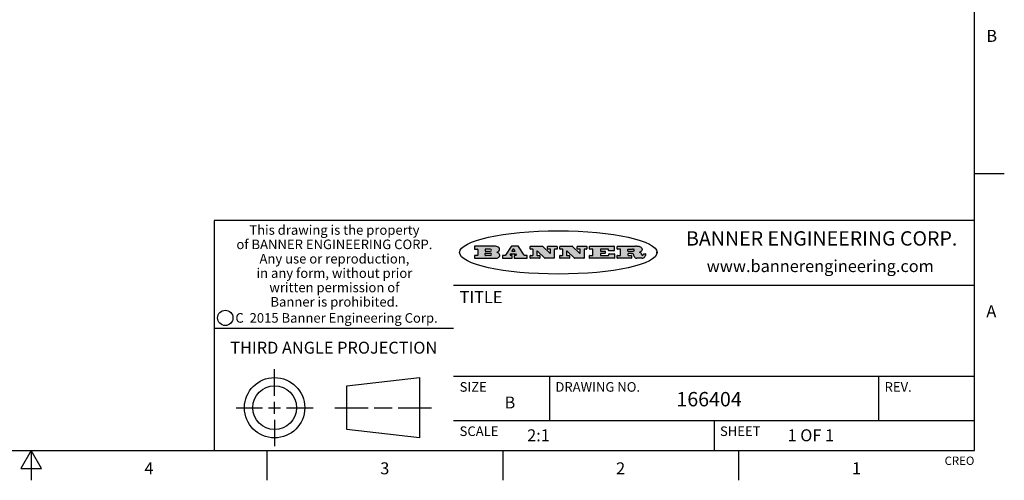
# Model space of a CAD drawing. Units: inches. Extents: x 0.4 to 16.6, y 0.6 to 10.4.
# Drawn here: x 8.4 to 16.6, y 0.6 to 4.5 of the extents above; entities that cross this region are included whole.
import ezdxf

# ---------------------------------------------------------------- set-up
doc = ezdxf.new("R2010")
doc.units = ezdxf.units.IN
doc.header["$LTSCALE"] = 0.935
doc.header["$MEASUREMENT"] = 0
doc.layers.get('0').update_dxf_attribs({"linetype": 'CONTINUOUS'})
doc.styles.add('TEXTSTYLE_2', font='txt', dxfattribs={"width": 0.8})
doc.styles.add('TEXTSTYLE_3', font='txt', dxfattribs={"width": 0.85})
doc.styles.add('TEXTSTYLE_4', font='txt', dxfattribs={"width": 0.9})
doc.styles.add('TEXTSTYLE_5', font='txt', dxfattribs={"width": 0.75})

msp = doc.modelspace()

# ---------------------------------------------------------------- hatches: boundary and pattern name
at = {"linetype": 'CONTINUOUS'}
h = msp.add_hatch(color=7, dxfattribs=at)
edge = h.paths.add_edge_path()
edge.add_arc((13.5577001432, 2.5085494649), 0.0173408616, 232.4713476722, 267.338189944)
edge.add_arc((13.5607987082, 2.5143997688), 0.0238935861, 209.8247607259, 235.1255079367)
edge.add_arc((13.5806801742, 2.5212486481), 0.044722495, 195.531588407, 204.7624440448)
edge.add_line((13.5375908118, 2.5092733232), (13.5357868108, 2.5153423266))
edge.add_arc((13.4974076135, 2.5055452462), 0.0396099176, 14.3201081283, 22.4984722084)
edge.add_arc((13.5201739219, 2.5145168728), 0.0151491919, 24.098260853, 63.0369451818)
edge.add_arc((13.5161192671, 2.5062372524), 0.0243676582, 63.3666028271, 90.3937697637)
edge.add_line((13.5159517998, 2.5306043351), (13.4883447845, 2.5306043351))
edge.add_arc((13.4883447827, 2.5281293355), 0.0024749995, 89.9999571958, 180.0000428043)
edge.add_line((13.4858697831, 2.5281293337), (13.4858697831, 2.5184303283))
edge.add_arc((13.4883447827, 2.5184303265), 0.0024749995, 179.9999571957, 270.0000428042)
edge.add_line((13.4883447845, 2.5159553269), (13.5130037982, 2.5159553269))
edge.add_arc((13.5130038, 2.5134803274), 0.0024749995, 359.9999571957, 90.0000428042)
edge.add_line((13.5154787995, 2.5134803256), (13.5154787995, 2.4937023146))
edge.add_arc((13.5130038, 2.4937023128), 0.0024749995, 269.9999571958, 4.28043e-05)
edge.add_line((13.5130037982, 2.4912273132), (13.3994327352, 2.4912273132))
edge.add_arc((13.3994327333, 2.4937023128), 0.0024749995, 179.9999571957, 270.0000428043)
edge.add_line((13.3969577338, 2.4937023146), (13.3969577338, 2.5135023256))
edge.add_arc((13.3994327333, 2.5135023274), 0.0024749995, 89.9999571957, 180.0000428043)
edge.add_line((13.3994327352, 2.515977327), (13.4221787478, 2.515977327))
edge.add_arc((13.4221787497, 2.5184523265), 0.0024749995, 269.9999571956, 4.28042e-05)
edge.add_line((13.4246537492, 2.5184523283), (13.4246537492, 2.564807354))
edge.add_arc((13.4221787497, 2.5648073559), 0.0024749995, 359.9999571957, 90.0000428043)
edge.add_line((13.4221787478, 2.5672823554), (13.3994327352, 2.5672823554))
edge.add_arc((13.3994327333, 2.5697573549), 0.0024749995, 179.9999571957, 270.0000428043)
edge.add_line((13.3969577338, 2.5697573568), (13.3969577338, 2.5895573678))
edge.add_arc((13.3994327333, 2.5895573696), 0.0024749995, 89.9999571957, 180.0000428043)
edge.add_line((13.3994327352, 2.5920323691), (13.5490138181, 2.5920323691))
edge.add_arc((13.5463505148, 2.4094934586), 0.1825583387, 79.8618509324, 89.1640948679)
edge.add_arc((13.5726548052, 2.5503169747), 0.039319019, 59.1202086415, 81.4730239328)
edge.add_arc((13.5783142014, 2.5566516438), 0.0310192946, 34.7540871, 62.0879016178)
edge.add_arc((13.5900029525, 2.565201245), 0.0165459396, 1.548452892, 33.5033152417)
edge.add_arc((13.5932995477, 2.5653696972), 0.0132462337, 331.1510006998, 1.205404301)
edge.add_arc((13.5822888914, 2.5720482849), 0.0261183659, 305.6373831893, 329.9727629745)
edge.add_arc((13.5519569538, 2.6152551345), 0.0789082104, 292.906155071, 305.2574666259)
edge.add_arc((13.5282557878, 2.4386010294), 0.117346916, 58.614769177, 62.3737227606)
edge.add_arc((13.5761387404, 2.5167282896), 0.0257145923, 39.3804255939, 59.0361096173)
edge.add_arc((13.5750183849, 2.5166552064), 0.0266349791, 20.3630922153, 37.9727053099)
edge.add_arc((13.5571178432, 2.509473798), 0.0459185159, 15.6740290068, 20.9917271228)
edge.add_arc((13.6156881783, 2.525116781), 0.0147197649, 192.7054516565, 206.0594861022)
edge.add_arc((13.6071938412, 2.5209082945), 0.0052403997, 205.5232099488, 227.5054868079)
edge.add_arc((13.6054655419, 2.5190929218), 0.0027347709, 228.5117626737, 266.1485845754)
edge.add_line((13.6052818493, 2.5163643272), (13.60639085, 2.5163643272))
edge.add_arc((13.6063292954, 2.5296129864), 0.0132488022, 270.266200055, 281.2404888597)
edge.add_arc((13.6075235364, 2.5238762928), 0.0073895522, 280.8288201977, 305.0837508495)
edge.add_arc((13.607924718, 2.5230254464), 0.0064647042, 306.5086174083, 340.2162360092)
edge.add_arc((13.6027235414, 2.524769508), 0.0119498009, 340.7883861657, 1.1691452593)
edge.add_line((13.6146708546, 2.525013332), (13.6146708546, 2.5276393334))
edge.add_arc((13.6171458541, 2.5276393353), 0.0024749995, 89.9999571958, 180.0000428043)
edge.add_line((13.6171458559, 2.5301143348), (13.6292558626, 2.5301143348))
edge.add_arc((13.6292558645, 2.5276393353), 0.0024749995, 359.9999571957, 90.0000428042)
edge.add_line((13.631730864, 2.5276393334), (13.631730864, 2.516087327))
edge.add_arc((13.6141751675, 2.5161916447), 0.0175560065, 332.2279060967, 359.6595469939)
edge.add_arc((13.6048681567, 2.5210861501), 0.0280715479, 308.5071794988, 332.2400656899)
edge.add_arc((13.5978759713, 2.5286873679), 0.0383802683, 288.7656836787, 309.6104317088)
edge.add_arc((13.6036139387, 2.5111006186), 0.0198837666, 271.8586572978, 289.4131338543)
edge.add_line((13.6042588488, 2.4912273132), (13.5568948225, 2.4912273132))
edge = h.paths.add_edge_path()
edge.add_arc((13.1673166046, 2.4937023128), 0.0024749995, 179.9999571957, 270.0000428042)
edge.add_line((13.1648416051, 2.4937023146), (13.1648416051, 2.5135023256))
edge.add_arc((13.1673166046, 2.5135023274), 0.0024749995, 89.9999571958, 180.0000428043)
edge.add_line((13.1673166065, 2.515977327), (13.1912396197, 2.515977327))
edge.add_arc((13.1912396216, 2.5184523265), 0.0024749995, 269.9999571956, 4.28042e-05)
edge.add_line((13.1937146211, 2.5184523283), (13.1937146211, 2.564807354))
edge.add_arc((13.1912396216, 2.5648073559), 0.0024749995, 359.9999571957, 90.0000428043)
edge.add_line((13.1912396197, 2.5672823554), (13.1673166065, 2.5672823554))
edge.add_arc((13.1673166046, 2.5697573549), 0.0024749995, 179.9999571957, 270.0000428043)
edge.add_line((13.1648416051, 2.5697573568), (13.1648416051, 2.5895573678))
edge.add_arc((13.1673166046, 2.5895573696), 0.0024749995, 89.9999571958, 180.0000428043)
edge.add_line((13.1673166065, 2.5920323691), (13.3691097184, 2.5920323691))
edge.add_arc((13.3691097202, 2.5895573696), 0.0024749995, 359.9999571957, 90.0000428042)
edge.add_line((13.3715847197, 2.5895573678), (13.3715847197, 2.5565573495))
edge.add_arc((13.3691097202, 2.5565573476), 0.0024749995, 269.9999571956, 4.28042e-05)
edge.add_line((13.3691097184, 2.5540823481), (13.3272456952, 2.5540823481))
edge.add_arc((13.3272456933, 2.5565573476), 0.0024749995, 179.9999571957, 270.0000428043)
edge.add_line((13.3247706938, 2.5565573495), (13.3247706938, 2.564807354))
edge.add_arc((13.3222956943, 2.5648073559), 0.0024749995, 359.9999571957, 90.0000428043)
edge.add_line((13.3222956924, 2.5672823554), (13.2582556569, 2.5672823554))
edge.add_arc((13.2582556551, 2.5648073559), 0.0024749995, 89.9999571957, 180.0000428043)
edge.add_line((13.2557806555, 2.564807354), (13.2557806555, 2.5532573476))
edge.add_arc((13.2582556551, 2.5532573458), 0.0024749995, 179.9999571957, 270.0000428042)
edge.add_line((13.2582556569, 2.5507823463), (13.2934226764, 2.5507823463))
edge.add_arc((13.2934226783, 2.5483073467), 0.0024749995, 359.9999571957, 90.0000428042)
edge.add_line((13.2958976778, 2.5483073449), (13.2958976778, 2.5349523375))
edge.add_arc((13.2934226783, 2.5349523356), 0.0024749995, 269.9999571956, 4.28042e-05)
edge.add_line((13.2934226764, 2.5324773361), (13.2582556569, 2.5324773361))
edge.add_arc((13.2582556551, 2.5300023366), 0.0024749995, 89.9999571957, 180.0000428043)
edge.add_line((13.2557806555, 2.5300023347), (13.2557806555, 2.5184523283))
edge.add_arc((13.2582556551, 2.5184523265), 0.0024749995, 179.9999571957, 270.0000428043)
edge.add_line((13.2582556569, 2.515977327), (13.3232596929, 2.515977327))
edge.add_arc((13.3232596948, 2.5184523265), 0.0024749995, 269.9999571958, 4.28043e-05)
edge.add_line((13.3257346943, 2.5184523283), (13.3257346943, 2.5267023329))
edge.add_arc((13.3282096938, 2.5267023348), 0.0024749995, 89.9999571957, 180.0000428043)
edge.add_line((13.3282096957, 2.5291773343), (13.3705287192, 2.5291773343))
edge.add_arc((13.370528721, 2.5267023348), 0.0024749995, 359.9999571957, 90.0000428043)
edge.add_line((13.3730037205, 2.5267023329), (13.3730037205, 2.4937023146))
edge.add_arc((13.370528721, 2.4937023128), 0.0024749995, 269.9999571957, 4.28043e-05)
edge.add_line((13.3705287192, 2.4912273132), (13.1673166065, 2.4912273132))
edge = h.paths.add_edge_path()
edge.add_arc((13.0426374026, 2.493701481), 0.0024741678, 226.3477981898, 270.0031206038)
edge.add_line((13.0409295364, 2.4919113136), (12.9776495013, 2.5522893471))
edge.add_arc((12.9759408003, 2.5504984093), 0.0024753014, 46.3461263059, 180.0014637321)
edge.add_line((12.973465499, 2.5504983461), (12.973465499, 2.5184523283))
edge.add_arc((12.9759404985, 2.5184523265), 0.0024749995, 179.9999571957, 270.0000428043)
edge.add_line((12.9759405003, 2.515977327), (12.9962575116, 2.515977327))
edge.add_arc((12.9962575135, 2.5135023274), 0.0024749995, 359.9999571957, 90.0000428043)
edge.add_line((12.998732513, 2.5135023256), (12.998732513, 2.4937023146))
edge.add_arc((12.9962575135, 2.4937023128), 0.0024749995, 269.9999571957, 4.28043e-05)
edge.add_line((12.9962575116, 2.4912273132), (12.9205934696, 2.4912273132))
edge.add_arc((12.9205934678, 2.4937023128), 0.0024749995, 179.9999571957, 270.0000428043)
edge.add_line((12.9181184683, 2.4937023146), (12.9181184683, 2.5135023256))
edge.add_arc((12.9205934678, 2.5135023274), 0.0024749995, 89.9999571956, 180.0000428042)
edge.add_line((12.9205934696, 2.515977327), (12.93923948, 2.515977327))
edge.add_arc((12.9392394818, 2.5184523265), 0.0024749995, 269.9999571957, 4.28043e-05)
edge.add_line((12.9417144814, 2.5184523283), (12.9417144814, 2.564807354))
edge.add_arc((12.9392394818, 2.5648073559), 0.0024749995, 359.9999571957, 90.0000428043)
edge.add_line((12.93923948, 2.5672823554), (12.9205934696, 2.5672823554))
edge.add_arc((12.9205934678, 2.5697573549), 0.0024749995, 179.9999571957, 270.0000428043)
edge.add_line((12.9181184683, 2.5697573568), (12.9181184683, 2.5895573678))
edge.add_arc((12.9205934678, 2.5895573696), 0.0024749995, 89.9999571956, 180.0000428042)
edge.add_line((12.9205934696, 2.5920323691), (13.0210515254, 2.5920323691))
edge.add_arc((13.0210516601, 2.5895582013), 0.0024741678, 46.3477981898, 90.0031206038)
edge.add_line((13.0227595263, 2.5913483688), (13.0827925596, 2.534068337))
edge.add_arc((13.0845012605, 2.5358592748), 0.0024753014, 226.3461263059, 0.0014637321)
edge.add_line((13.0869765619, 2.535859338), (13.0869765619, 2.564807354))
edge.add_arc((13.0845015624, 2.5648073559), 0.0024749995, 359.9999571957, 90.0000428043)
edge.add_line((13.0845015605, 2.5672823554), (13.0657255501, 2.5672823554))
edge.add_arc((13.0657255483, 2.5697573549), 0.0024749995, 179.9999571957, 270.0000428043)
edge.add_line((13.0632505488, 2.5697573568), (13.0632505488, 2.5895573678))
edge.add_arc((13.0657255483, 2.5895573696), 0.0024749995, 89.9999571957, 180.0000428043)
edge.add_line((13.0657255501, 2.5920323691), (13.1397265912, 2.5920323691))
edge.add_arc((13.139726593, 2.5895573696), 0.0024749995, 359.9999571957, 90.0000428043)
edge.add_line((13.1422015925, 2.5895573678), (13.1422015925, 2.5697573568))
edge.add_arc((13.139726593, 2.5697573549), 0.0024749995, 269.9999571956, 4.28042e-05)
edge.add_line((13.1397265912, 2.5672823554), (13.1217935812, 2.5672823554))
edge.add_arc((13.1217935794, 2.5648073559), 0.0024749995, 89.9999571957, 180.0000428042)
edge.add_line((13.1193185799, 2.564807354), (13.1193185799, 2.4937023146))
edge.add_arc((13.1168435803, 2.4937023128), 0.0024749995, 269.9999571957, 4.28043e-05)
edge.add_line((13.1168435785, 2.4912273132), (13.0426375373, 2.4912273132))
edge = h.paths.add_edge_path()
edge.add_arc((12.7943847649, 2.4937027294), 0.0024754162, 226.3593695813, 270.0146919953)
edge.add_line((12.7926763987, 2.4919113136), (12.7293963636, 2.5522893471))
edge.add_arc((12.7276876627, 2.5504984093), 0.0024753014, 46.3461263059, 180.0014637321)
edge.add_line((12.7252123613, 2.5504983461), (12.7252123613, 2.5184523283))
edge.add_arc((12.7276873608, 2.5184523265), 0.0024749995, 179.9999571957, 270.0000428043)
edge.add_line((12.7276873627, 2.515977327), (12.7480043739, 2.515977327))
edge.add_arc((12.7480043758, 2.5135023274), 0.0024749995, 359.9999571957, 90.0000428043)
edge.add_line((12.7504793753, 2.5135023256), (12.7504793753, 2.4937023146))
edge.add_arc((12.7480043758, 2.4937023128), 0.0024749995, 269.9999571958, 4.28043e-05)
edge.add_line((12.7480043739, 2.4912273132), (12.672340332, 2.4912273132))
edge.add_arc((12.6723403301, 2.4937023128), 0.0024749995, 179.9999571957, 270.0000428042)
edge.add_line((12.6698653306, 2.4937023146), (12.6698653306, 2.5135023256))
edge.add_arc((12.6723403301, 2.5135023274), 0.0024749995, 89.9999571957, 180.0000428043)
edge.add_line((12.672340332, 2.515977327), (12.6909873423, 2.515977327))
edge.add_arc((12.6909873442, 2.5184523265), 0.0024749995, 269.9999571957, 4.28043e-05)
edge.add_line((12.6934623437, 2.5184523283), (12.6934623437, 2.564807354))
edge.add_arc((12.6909873442, 2.5648073559), 0.0024749995, 359.9999571957, 90.0000428043)
edge.add_line((12.6909873423, 2.5672823554), (12.672340332, 2.5672823554))
edge.add_arc((12.6723403301, 2.5697573549), 0.0024749995, 179.9999571957, 270.0000428043)
edge.add_line((12.6698653306, 2.5697573568), (12.6698653306, 2.5895573678))
edge.add_arc((12.6723403301, 2.5895573696), 0.0024749995, 89.9999571957, 180.0000428043)
edge.add_line((12.672340332, 2.5920323691), (12.7727983877, 2.5920323691))
edge.add_arc((12.7727985224, 2.5895582013), 0.0024741678, 46.3477981899, 90.0031206038)
edge.add_line((12.7745063886, 2.5913483688), (12.8345394219, 2.534068337))
edge.add_arc((12.8362481229, 2.5358592748), 0.0024753014, 226.3461263059, 0.0014637321)
edge.add_line((12.8387234242, 2.535859338), (12.8387234242, 2.564807354))
edge.add_arc((12.8362484247, 2.5648073559), 0.0024749995, 359.9999571957, 90.0000428043)
edge.add_line((12.8362484229, 2.5672823554), (12.8174724125, 2.5672823554))
edge.add_arc((12.8174724106, 2.5697573549), 0.0024749995, 179.9999571957, 270.0000428043)
edge.add_line((12.8149974111, 2.5697573568), (12.8149974111, 2.5895573678))
edge.add_arc((12.8174724106, 2.5895573696), 0.0024749995, 89.9999571958, 180.0000428043)
edge.add_line((12.8174724125, 2.5920323691), (12.8914734535, 2.5920323691))
edge.add_arc((12.8914734553, 2.5895573696), 0.0024749995, 359.9999571957, 90.0000428042)
edge.add_line((12.8939484549, 2.5895573678), (12.8939484549, 2.5697573568))
edge.add_arc((12.8914734553, 2.5697573549), 0.0024749995, 269.9999571958, 4.28043e-05)
edge.add_line((12.8914734535, 2.5672823554), (12.8735404436, 2.5672823554))
edge.add_arc((12.8735404417, 2.5648073559), 0.0024749995, 89.9999571957, 180.0000428043)
edge.add_line((12.8710654422, 2.564807354), (12.8710654422, 2.4937023146))
edge.add_arc((12.8685904427, 2.4937023128), 0.0024749995, 269.9999571957, 4.28043e-05)
edge.add_line((12.8685904408, 2.4912273132), (12.7943853997, 2.4912273132))
edge = h.paths.add_edge_path()
edge.add_arc((12.3792298263, 2.539634765), 0.048483885, 273.21763719, 303.0749121182)
edge.add_arc((12.3940692204, 2.5168671561), 0.0213072145, 303.0488228549, 355.7263138674)
edge.add_arc((12.400005721, 2.5168763464), 0.0153945295, 354.0454548824, 5.1878013979)
edge.add_arc((12.3931760319, 2.5166878286), 0.0222174455, 4.0793399388, 69.834329283)
edge.add_line((12.4008351814, 2.5375433389), (12.3907841758, 2.5410923409))
edge.add_line((12.3907841758, 2.5410923409), (12.3990241804, 2.5458683435))
edge.add_arc((12.3771587979, 2.5826952352), 0.0428289026, 300.6990502959, 319.0591802498)
edge.add_arc((12.3971873948, 2.5665668817), 0.0171568255, 315.9145124245, 16.0049121282)
edge.add_arc((12.3922357827, 2.5632132173), 0.0229166529, 20.6563876465, 62.3316896973)
edge.add_arc((12.371573659, 2.5302846524), 0.061747717, 59.5385584989, 90.0050977555)
edge.add_line((12.3715681652, 2.5920323691), (12.2055050731, 2.5920323691))
edge.add_arc((12.2055050712, 2.5895573696), 0.0024749995, 89.9999571957, 180.0000428043)
edge.add_line((12.2030300717, 2.5895573678), (12.2030300717, 2.5697573568))
edge.add_arc((12.2055050712, 2.5697573549), 0.0024749995, 179.9999571957, 270.0000428043)
edge.add_line((12.2055050731, 2.5672823554), (12.2294470864, 2.5672823554))
edge.add_arc((12.2294470882, 2.5648073559), 0.0024749995, 359.9999571957, 90.0000428043)
edge.add_line((12.2319220877, 2.564807354), (12.2319220877, 2.5184523283))
edge.add_arc((12.2294470882, 2.5184523265), 0.0024749995, 269.9999571957, 4.28043e-05)
edge.add_line((12.2294470864, 2.515977327), (12.2055050731, 2.515977327))
edge.add_arc((12.2055050712, 2.5135023274), 0.0024749995, 89.9999571957, 180.0000428043)
edge.add_line((12.2030300717, 2.5135023256), (12.2030300717, 2.4937023146))
edge.add_arc((12.2055050712, 2.4937023128), 0.0024749995, 179.9999571957, 270.0000428043)
edge.add_line((12.2055050731, 2.4912273132), (12.3819511709, 2.4912273132))
edge = h.paths.add_edge_path()
edge.add_arc((12.5168642476, 2.4937023128), 0.0024749995, 269.9999571957, 4.28043e-05)
edge.add_line((12.5193392471, 2.4937023146), (12.5193392471, 2.5135023256))
edge.add_arc((12.5168642476, 2.5135023274), 0.0024749995, 359.9999571957, 90.0000428043)
edge.add_line((12.5168642458, 2.515977327), (12.5055812395, 2.515977327))
edge.add_arc((12.5055811302, 2.518452367), 0.0024750401, 147.6063258011, 270.0025305754)
edge.add_line((12.5034912383, 2.5197783291), (12.5090072414, 2.5284723339))
edge.add_arc((12.5110971723, 2.5271461342), 0.0024752003, 89.998372645, 147.602165307)
edge.add_line((12.5110972426, 2.5296213345), (12.5459752619, 2.5296213345))
edge.add_arc((12.5459747223, 2.5271458744), 0.0024754602, 32.8959418573, 89.9875097202)
edge.add_line((12.548053263, 2.5284903339), (12.5536792662, 2.5197973291))
edge.add_arc((12.5516012439, 2.5184525341), 0.0024752071, 270.0004896794, 32.9089806818)
edge.add_line((12.551601265, 2.515977327), (12.537150257, 2.515977327))
edge.add_arc((12.5371502552, 2.5135023274), 0.0024749995, 89.9999571958, 180.0000428043)
edge.add_line((12.5346752556, 2.5135023256), (12.5346752556, 2.4937023146))
edge.add_arc((12.5371502552, 2.4937023128), 0.0024749995, 179.9999571957, 270.0000428042)
edge.add_line((12.537150257, 2.4912273132), (12.6424313154, 2.4912273132))
edge.add_arc((12.6424313172, 2.4937023128), 0.0024749995, 269.9999571957, 4.28043e-05)
edge.add_line((12.6449063168, 2.4937023146), (12.6449063168, 2.5135023256))
edge.add_arc((12.6424313172, 2.5135023274), 0.0024749995, 359.9999571957, 90.0000428043)
edge.add_line((12.6424313154, 2.515977327), (12.6224153043, 2.515977327))
edge.add_arc((12.6224154248, 2.518451368), 0.002474041, 212.9056413127, 269.9972091756)
edge.add_line((12.6203383031, 2.5171073276), (12.5725822767, 2.5909023685))
edge.add_arc((12.570504655, 2.589557409), 0.0024749602, 32.9172174468, 90.0087853097)
edge.add_line((12.5705042755, 2.5920323691), (12.5133292438, 2.5920323691))
edge.add_arc((12.5133291735, 2.5895571688), 0.0024752003, 89.9983726451, 147.602165307)
edge.add_line((12.5112392426, 2.5908833685), (12.4644392167, 2.5171263276))
edge.add_arc((12.4623492858, 2.5184525273), 0.0024752003, 269.9983726451, 327.602165307)
edge.add_line((12.4623492155, 2.515977327), (12.4394882028, 2.515977327))
edge.add_arc((12.439488201, 2.5135023274), 0.0024749995, 89.9999571958, 180.0000428043)
edge.add_line((12.4370132015, 2.5135023256), (12.4370132015, 2.4937023146))
edge.add_arc((12.439488201, 2.4937023128), 0.0024749995, 179.9999571957, 270.0000428042)
edge.add_line((12.4394882028, 2.4912273132), (12.5168642458, 2.4912273132))
edge = h.paths.add_edge_path()
edge.add_arc((12.2949101208, 2.5184523265), 0.0024749995, 179.9999571957, 270.0000428043)
edge.add_line((12.2924351213, 2.5184523283), (12.2924351213, 2.5308273352))
edge.add_arc((12.2949101208, 2.530827337), 0.0024749995, 89.9999571957, 180.0000428043)
edge.add_line((12.2949101227, 2.5333023366), (12.3362731456, 2.5333023366))
edge.add_arc((12.3362731456, 2.5246398318), 0.0086625048, 270, 90)
edge.add_line((12.3362731456, 2.515977327), (12.2949101227, 2.515977327))
edge = h.paths.add_edge_path()
edge.add_arc((13.4883447827, 2.5520823451), 0.0024749995, 179.9999571957, 270.0000428042)
edge.add_line((13.4858697831, 2.552082347), (13.4858697831, 2.564807354))
edge.add_arc((13.4883447827, 2.5648073559), 0.0024749995, 89.9999571958, 180.0000428043)
edge.add_line((13.4883447845, 2.5672823554), (13.5251458049, 2.5672823554))
edge.add_arc((13.5236009174, 2.5388278764), 0.0284963867, 70.3834917948, 86.8922743861)
edge.add_arc((13.5284605274, 2.5518696094), 0.0145814632, 54.6746025112, 71.1660573124)
edge.add_arc((13.5335900184, 2.5587235346), 0.0060275915, 20.9055592135, 56.7851676243)
edge.add_arc((13.5348905773, 2.5593838168), 0.0045795888, 355.6235353944, 18.9942678268)
edge.add_arc((13.533683767, 2.559677593), 0.0058087709, 318.8515287446, 353.6422345323)
edge.add_arc((13.5295131508, 2.5629115009), 0.0110815393, 306.758405961, 320.4502234234)
edge.add_arc((13.5238839599, 2.5706523294), 0.0206523367, 289.6883413472, 306.4184925496)
edge.add_arc((13.5219564542, 2.5750459767), 0.0254407115, 270.7327484175, 290.441894219)
edge.add_line((13.5222818033, 2.5496073456), (13.4883447845, 2.5496073456))
edge = h.paths.add_edge_path()
edge.add_arc((12.3362731456, 2.5586198506), 0.0086625048, 270, 90)
edge.add_line((12.3362731456, 2.5672823554), (12.2949101227, 2.5672823554))
edge.add_arc((12.2949101208, 2.5648073559), 0.0024749995, 89.9999571957, 180.0000428043)
edge.add_line((12.2924351213, 2.564807354), (12.2924351213, 2.5524323472))
edge.add_arc((12.2949101208, 2.5524323453), 0.0024749995, 179.9999571957, 270.0000428043)
edge.add_line((12.2949101227, 2.5499573458), (12.3362731456, 2.5499573458))
edge = h.paths.add_edge_path()
edge.add_arc((12.5401702375, 2.5530465533), 0.0024752071, 270.0004896793, 32.9089806818)
edge.add_line((12.5422482598, 2.5543913483), (12.5349892558, 2.5656073545))
edge.add_arc((12.532910715, 2.564262895), 0.0024754602, 32.8959418573, 89.9875097202)
edge.add_line((12.5329112547, 2.5667383551), (12.5267302512, 2.5667383551))
edge.add_arc((12.5267301809, 2.5642631548), 0.0024752003, 89.998372645, 147.602165307)
edge.add_line((12.5246402501, 2.5655893545), (12.5175232461, 2.5543723483))
edge.add_arc((12.519613138, 2.5530463862), 0.0024750401, 147.6063258012, 270.0025305754)
edge.add_line((12.5196132473, 2.5505713461), (12.5401702587, 2.5505713461))
edge = h.paths.add_edge_path()
edge.add_ellipse((12.9046654608, 2.5403783405), major_axis=(-0.8250004575, 0), ratio=0.218572, start_angle=0, end_angle=-0)

# ---------------------------------------------------------------- linework, layer by layer
at = {"color": 7, "linetype": 'CONTINUOUS'}
for p, q in [((16.38, 0.887), (16.38, 10.112)), ((16.38, 3.1995), (16.63, 3.1995)), ((16.38, 2.807), (10.03, 2.807)), ((10.03, 2.807), (10.03, 0.887)), ((12.2030300717, 2.5895573678), (12.2030300717, 2.5697573568)), ((12.3715681652, 2.5920323691), (12.2055050731, 2.5920323691)), ((12.2055050731, 2.5672823554), (12.2294470864, 2.5672823554)), ((12.2319220877, 2.564807354), (12.2319220877, 2.5184523283)), ((12.2924351213, 2.564807354), (12.2924351213, 2.5524323472)), ((12.3362731456, 2.5672823554), (12.2949101227, 2.5672823554)), ((12.2949101227, 2.5499573458), (12.3362731456, 2.5499573458)), ((12.5112392426, 2.5908833685), (12.4644392167, 2.5171263276)), ((12.5705042755, 2.5920323691), (12.5133292438, 2.5920323691)), ((12.5246402501, 2.5655893545), (12.5175232461, 2.5543723483)), ((12.5196132473, 2.5505713461), (12.5401702587, 2.5505713461)), ((12.5329112547, 2.5667383551), (12.5267302512, 2.5667383551)), ((12.5422482598, 2.5543913483), (12.5349892558, 2.5656073545)), ((12.6203383031, 2.5171073276), (12.5725822767, 2.5909023685)), ((12.6698653306, 2.5697573568), (12.6698653306, 2.5895573678)), ((12.672340332, 2.5920323691), (12.7727983877, 2.5920323691)), ((12.6909873423, 2.5672823554), (12.672340332, 2.5672823554)), ((12.6934623437, 2.5184523283), (12.6934623437, 2.564807354)), ((12.7252123613, 2.5504983461), (12.7252123613, 2.5184523283)), ((12.7926763987, 2.4919113136), (12.7293963636, 2.5522893471)), ((12.7745063886, 2.5913483688), (12.8345394219, 2.534068337)), ((12.8149974111, 2.5697573568), (12.8149974111, 2.5895573678)), ((12.8174724125, 2.5920323691), (12.8914734535, 2.5920323691)), ((12.8362484229, 2.5672823554), (12.8174724125, 2.5672823554)), ((12.8387234242, 2.535859338), (12.8387234242, 2.564807354)), ((12.8710654422, 2.564807354), (12.8710654422, 2.4937023146)), ((12.8914734535, 2.5672823554), (12.8735404436, 2.5672823554)), ((12.8939484549, 2.5895573678), (12.8939484549, 2.5697573568)), ((12.9181184683, 2.5697573568), (12.9181184683, 2.5895573678)), ((12.9205934696, 2.5920323691), (13.0210515254, 2.5920323691)), ((12.93923948, 2.5672823554), (12.9205934696, 2.5672823554)), ((12.9417144814, 2.5184523283), (12.9417144814, 2.564807354)), ((12.973465499, 2.5504983461), (12.973465499, 2.5184523283)), ((13.0409295364, 2.4919113136), (12.9776495013, 2.5522893471)), ((13.0227595263, 2.5913483688), (13.0827925596, 2.534068337)), ((13.0632505488, 2.5697573568), (13.0632505488, 2.5895573678)), ((13.0657255501, 2.5920323691), (13.1397265912, 2.5920323691)), ((13.0845015605, 2.5672823554), (13.0657255501, 2.5672823554)), ((13.0869765619, 2.535859338), (13.0869765619, 2.564807354)), ((13.1193185799, 2.564807354), (13.1193185799, 2.4937023146)), ((13.1397265912, 2.5672823554), (13.1217935812, 2.5672823554)), ((13.1422015925, 2.5895573678), (13.1422015925, 2.5697573568)), ((13.1648416051, 2.5697573568), (13.1648416051, 2.5895573678)), ((13.1673166065, 2.5920323691), (13.3691097184, 2.5920323691)), ((13.1912396197, 2.5672823554), (13.1673166065, 2.5672823554)), ((13.1937146211, 2.5184523283), (13.1937146211, 2.564807354)), ((13.2557806555, 2.564807354), (13.2557806555, 2.5532573476)), ((13.3222956924, 2.5672823554), (13.2582556569, 2.5672823554)), ((13.2582556569, 2.5507823463), (13.2934226764, 2.5507823463)), ((13.3247706938, 2.5565573495), (13.3247706938, 2.564807354)), ((13.3691097184, 2.5540823481), (13.3272456952, 2.5540823481)), ((13.3715847197, 2.5895573678), (13.3715847197, 2.5565573495)), ((13.3969577338, 2.5697573568), (13.3969577338, 2.5895573678)), ((13.3994327352, 2.5920323691), (13.5490138181, 2.5920323691)), ((13.4221787478, 2.5672823554), (13.3994327352, 2.5672823554)), ((13.4246537492, 2.5184523283), (13.4246537492, 2.564807354)), ((13.4858697831, 2.552082347), (13.4858697831, 2.564807354)), ((13.4883447845, 2.5672823554), (13.5251458049, 2.5672823554)), ((12.2030300717, 2.5135023256), (12.2030300717, 2.4937023146)), ((12.2294470864, 2.515977327), (12.2055050731, 2.515977327)), ((12.2055050731, 2.4912273132), (12.3819511709, 2.4912273132)), ((12.2924351213, 2.5184523283), (12.2924351213, 2.5308273352)), ((12.2949101227, 2.5333023366), (12.3362731456, 2.5333023366)), ((12.3362731456, 2.515977327), (12.2949101227, 2.515977327)), ((12.3907841758, 2.5410923409), (12.3990241804, 2.5458683435)), ((12.4008351814, 2.5375433389), (12.3907841758, 2.5410923409)), ((12.4370132015, 2.5135023256), (12.4370132015, 2.4937023146)), ((12.4623492155, 2.515977327), (12.4394882028, 2.515977327)), ((12.4394882028, 2.4912273132), (12.5168642458, 2.4912273132)), ((12.5034912383, 2.5197783291), (12.5090072414, 2.5284723339)), ((12.5168642458, 2.515977327), (12.5055812395, 2.515977327)), ((12.5110972426, 2.5296213345), (12.5459752619, 2.5296213345)), ((12.5193392471, 2.4937023146), (12.5193392471, 2.5135023256)), ((12.5346752556, 2.5135023256), (12.5346752556, 2.4937023146)), ((12.551601265, 2.515977327), (12.537150257, 2.515977327)), ((12.537150257, 2.4912273132), (12.6424313154, 2.4912273132)), ((12.548053263, 2.5284903339), (12.5536792662, 2.5197973291)), ((12.6424313154, 2.515977327), (12.6224153043, 2.515977327)), ((12.6449063168, 2.4937023146), (12.6449063168, 2.5135023256)), ((12.6698653306, 2.4937023146), (12.6698653306, 2.5135023256)), ((12.672340332, 2.515977327), (12.6909873423, 2.515977327)), ((12.7480043739, 2.4912273132), (12.672340332, 2.4912273132)), ((12.7276873627, 2.515977327), (12.7480043739, 2.515977327)), ((12.7504793753, 2.5135023256), (12.7504793753, 2.4937023146)), ((12.8685904408, 2.4912273132), (12.7943853997, 2.4912273132)), ((12.9181184683, 2.4937023146), (12.9181184683, 2.5135023256)), ((12.9205934696, 2.515977327), (12.93923948, 2.515977327)), ((12.9962575116, 2.4912273132), (12.9205934696, 2.4912273132)), ((12.9759405003, 2.515977327), (12.9962575116, 2.515977327)), ((12.998732513, 2.5135023256), (12.998732513, 2.4937023146)), ((13.1168435785, 2.4912273132), (13.0426375373, 2.4912273132)), ((13.1648416051, 2.4937023146), (13.1648416051, 2.5135023256)), ((13.1673166065, 2.515977327), (13.1912396197, 2.515977327)), ((13.3705287192, 2.4912273132), (13.1673166065, 2.4912273132)), ((13.2557806555, 2.5300023347), (13.2557806555, 2.5184523283)), ((13.2934226764, 2.5324773361), (13.2582556569, 2.5324773361)), ((13.2582556569, 2.515977327), (13.3232596929, 2.515977327)), ((13.2958976778, 2.5483073449), (13.2958976778, 2.5349523375)), ((13.3257346943, 2.5184523283), (13.3257346943, 2.5267023329)), ((13.3282096957, 2.5291773343), (13.3705287192, 2.5291773343)), ((13.3730037205, 2.5267023329), (13.3730037205, 2.4937023146)), ((13.3969577338, 2.4937023146), (13.3969577338, 2.5135023256)), ((13.3994327352, 2.515977327), (13.4221787478, 2.515977327)), ((13.5130037982, 2.4912273132), (13.3994327352, 2.4912273132)), ((13.4858697831, 2.5281293337), (13.4858697831, 2.5184303283)), ((13.5222818033, 2.5496073456), (13.4883447845, 2.5496073456)), ((13.5159517998, 2.5306043351), (13.4883447845, 2.5306043351)), ((13.4883447845, 2.5159553269), (13.5130037982, 2.5159553269)), ((13.5154787995, 2.5134803256), (13.5154787995, 2.4937023146)), ((13.5375908118, 2.5092733232), (13.5357868108, 2.5153423266)), ((13.6042588488, 2.4912273132), (13.5568948225, 2.4912273132)), ((13.6052818493, 2.5163643272), (13.60639085, 2.5163643272)), ((13.6146708546, 2.525013332), (13.6146708546, 2.5276393334)), ((13.6171458559, 2.5301143348), (13.6292558626, 2.5301143348)), ((13.631730864, 2.5276393334), (13.631730864, 2.516087327)), ((13.7286871589, 2.5350697372), (13.7286871589, 2.5456869438)), ((12.03, 2.267), (16.38, 2.267)), ((10.03, 1.907), (12.03, 1.907)), ((10.5342808475, 1.343294839), (10.5342808475, 1.565385839)), ((11.1389508475, 1.425992839), (11.7453418475, 1.495385839)), ((11.7453418475, 1.495385839), (11.7453418475, 0.991203839)), ((12.03, 1.507), (16.38, 1.507)), ((12.83, 1.507), (12.83, 1.137)), ((15.58, 1.507), (15.58, 1.137)), ((11.1389508475, 1.060596839), (11.1389508475, 1.425992839)), ((10.2121898475, 1.243294839), (10.4342808475, 1.243294839)), ((10.4842808475, 1.243294839), (10.5842808475, 1.243294839)), ((10.5342808475, 1.193294839), (10.5342808475, 1.293294839)), ((10.6342808475, 1.243294839), (10.8563718475, 1.243294839)), ((11.0389508475, 1.243294839), (11.3171028475, 1.243294839)), ((11.3671028475, 1.243294839), (11.5171888475, 1.243294839)), ((11.5671888475, 1.243294839), (11.8453418475, 1.243294839)), ((10.5342808475, 1.143294839), (10.5342808475, 0.921203839)), ((12.03, 1.137), (16.38, 1.137)), ((14.205, 1.137), (14.205, 0.887)), ((11.7453418475, 0.991203839), (11.1389508475, 1.060596839)), ((0.62, 0.887), (16.38, 0.887)), ((8.5, 0.887), (8.413397, 0.737)), ((8.586603, 0.737), (8.5, 0.887)), ((8.5, 0.887), (8.5, 0.637)), ((10.47, 0.887), (10.47, 0.637)), ((12.44, 0.887), (12.44, 0.637)), ((14.41, 0.887), (14.41, 0.637)), ((8.413397, 0.737), (8.586603, 0.737))]:
    msp.add_line(p, q, dxfattribs=at)
for centre, radius in [((10.1225539079, 1.9935547577), 0.0638444824), ((10.5342808475, 1.243294839), 0.252091), ((10.5342808475, 1.243294839), 0.182698)]:
    msp.add_circle(centre, radius, dxfattribs=at)
for centre, radius, start, end in [((12.2055050712, 2.5895573696), 0.0024749995, 89.9999571957, 180.0000428043), ((12.2055050712, 2.5697573549), 0.0024749995, 179.9999571957, 270.0000428043), ((12.2294470882, 2.5648073559), 0.0024749995, 359.9999571957, 90.0000428043), ((12.2949101208, 2.5648073559), 0.0024749995, 89.9999571957, 180.0000428043), ((12.2949101208, 2.5524323453), 0.0024749995, 179.9999571957, 270.0000428043), ((12.3362731456, 2.5586198506), 0.0086625048, 270, 90), ((12.371573659, 2.5302846524), 0.061747717, 59.5385584989, 90.0050977555), ((12.3771587979, 2.5826952352), 0.0428289026, 300.6990502959, 319.0591802498), ((12.3922357827, 2.5632132173), 0.0229166529, 20.6563876465, 62.3316896973), ((12.3971873948, 2.5665668817), 0.0171568255, 315.9145124245, 16.0049121282), ((12.5133291735, 2.5895571688), 0.0024752003, 89.9983726451, 147.602165307), ((12.519613138, 2.5530463862), 0.0024750401, 147.6063258012, 270.0025305754), ((12.5267301809, 2.5642631548), 0.0024752003, 89.998372645, 147.602165307), ((12.532910715, 2.564262895), 0.0024754602, 32.8959418573, 89.9875097202), ((12.5401702375, 2.5530465533), 0.0024752071, 270.0004896793, 32.9089806818), ((12.570504655, 2.589557409), 0.0024749602, 32.9172174468, 90.0087853097), ((12.6723403301, 2.5895573696), 0.0024749995, 89.9999571957, 180.0000428043), ((12.6723403301, 2.5697573549), 0.0024749995, 179.9999571957, 270.0000428043), ((12.6909873442, 2.5648073559), 0.0024749995, 359.9999571957, 90.0000428043), ((12.7276876627, 2.5504984093), 0.0024753014, 46.3461263059, 180.0014637321), ((12.7727985224, 2.5895582013), 0.0024741678, 46.3477981899, 90.0031206038), ((12.8174724106, 2.5895573696), 0.0024749995, 89.9999571957, 180.0000428043), ((12.8174724106, 2.5697573549), 0.0024749995, 179.9999571957, 270.0000428043), ((12.8362484247, 2.5648073559), 0.0024749995, 359.9999571957, 90.0000428043), ((12.8735404417, 2.5648073559), 0.0024749995, 89.9999571957, 180.0000428043), ((12.8914734553, 2.5895573696), 0.0024749995, 359.9999571957, 90.0000428043), ((12.8914734553, 2.5697573549), 0.0024749995, 269.9999571957, 4.28043e-05), ((12.9205934678, 2.5895573696), 0.0024749995, 89.9999571957, 180.0000428042), ((12.9205934678, 2.5697573549), 0.0024749995, 179.9999571957, 270.0000428043), ((12.9392394818, 2.5648073559), 0.0024749995, 359.9999571957, 90.0000428043), ((12.9759408003, 2.5504984093), 0.0024753014, 46.3461263059, 180.0014637321), ((13.0210516601, 2.5895582013), 0.0024741678, 46.3477981899, 90.0031206038), ((13.0657255483, 2.5895573696), 0.0024749995, 89.9999571957, 180.0000428043), ((13.0657255483, 2.5697573549), 0.0024749995, 179.9999571957, 270.0000428043), ((13.0845015624, 2.5648073559), 0.0024749995, 359.9999571957, 90.0000428043), ((13.1217935794, 2.5648073559), 0.0024749995, 89.9999571957, 180.0000428042), ((13.139726593, 2.5895573696), 0.0024749995, 359.9999571957, 90.0000428043), ((13.139726593, 2.5697573549), 0.0024749995, 269.9999571957, 4.28042e-05), ((13.1673166046, 2.5895573696), 0.0024749995, 89.9999571957, 180.0000428043), ((13.1673166046, 2.5697573549), 0.0024749995, 179.9999571957, 270.0000428043), ((13.1912396216, 2.5648073559), 0.0024749995, 359.9999571957, 90.0000428043), ((13.2582556551, 2.5648073559), 0.0024749995, 89.9999571957, 180.0000428043), ((13.2582556551, 2.5532573458), 0.0024749995, 179.9999571957, 270.0000428043), ((13.2934226783, 2.5483073467), 0.0024749995, 359.9999571957, 90.0000428043), ((13.3222956943, 2.5648073559), 0.0024749995, 359.9999571957, 90.0000428043), ((13.3272456933, 2.5565573476), 0.0024749995, 179.9999571957, 270.0000428043), ((13.3691097202, 2.5895573696), 0.0024749995, 359.9999571957, 90.0000428043), ((13.3691097202, 2.5565573476), 0.0024749995, 269.9999571957, 4.28042e-05), ((13.3994327333, 2.5895573696), 0.0024749995, 89.9999571957, 180.0000428043), ((13.3994327333, 2.5697573549), 0.0024749995, 179.9999571957, 270.0000428043), ((13.4221787497, 2.5648073559), 0.0024749995, 359.9999571957, 90.0000428043), ((13.4883447827, 2.5648073559), 0.0024749995, 89.9999571957, 180.0000428043), ((13.4883447827, 2.5520823451), 0.0024749995, 179.9999571957, 270.0000428043), ((13.5219564542, 2.5750459767), 0.0254407115, 270.7327484175, 290.441894219), ((13.5236009174, 2.5388278764), 0.0284963867, 70.3834917948, 86.8922743861), ((13.5238839599, 2.5706523294), 0.0206523367, 289.6883413472, 306.4184925496), ((13.5284605274, 2.5518696094), 0.0145814632, 54.6746025112, 71.1660573124), ((13.5295131508, 2.5629115009), 0.0110815393, 306.758405961, 320.4502234234), ((13.5335900184, 2.5587235346), 0.0060275915, 20.9055592135, 56.7851676243), ((13.533683767, 2.559677593), 0.0058087709, 318.8515287446, 353.6422345323), ((13.5348905773, 2.5593838168), 0.0045795888, 355.6235353944, 18.9942678268), ((13.5463505148, 2.4094934586), 0.1825583387, 79.8618509324, 89.1640948679), ((13.5726548052, 2.5503169747), 0.039319019, 59.1202086415, 81.4730239328), ((13.5519569538, 2.6152551345), 0.0789082104, 292.906155071, 305.2574666259), ((13.5783142014, 2.5566516438), 0.0310192946, 34.7540871, 62.0879016178), ((13.5822888914, 2.5720482849), 0.0261183659, 305.6373831893, 329.9727629745), ((13.5900029525, 2.565201245), 0.0165459396, 1.548452892, 33.5033152417), ((13.5932995477, 2.5653696972), 0.0132462337, 331.1510006998, 1.205404301), ((12.2055050712, 2.5135023274), 0.0024749995, 89.9999571957, 180.0000428043), ((12.2055050712, 2.4937023128), 0.0024749995, 179.9999571957, 270.0000428043), ((12.2294470882, 2.5184523265), 0.0024749995, 269.9999571957, 4.28043e-05), ((12.2949101208, 2.530827337), 0.0024749995, 89.9999571957, 180.0000428043), ((12.2949101208, 2.5184523265), 0.0024749995, 179.9999571957, 270.0000428043), ((12.3362731456, 2.5246398318), 0.0086625048, 270, 90), ((12.3792298263, 2.539634765), 0.048483885, 273.21763719, 303.0749121182), ((12.3931760319, 2.5166878286), 0.0222174455, 4.0793399388, 69.834329283), ((12.3940692204, 2.5168671561), 0.0213072145, 303.0488228549, 355.7263138674), ((12.400005721, 2.5168763464), 0.0153945295, 354.0454548824, 5.1878013979), ((12.439488201, 2.5135023274), 0.0024749995, 89.9999571957, 180.0000428043), ((12.439488201, 2.4937023128), 0.0024749995, 179.9999571957, 270.0000428043), ((12.4623492858, 2.5184525273), 0.0024752003, 269.9983726451, 327.602165307), ((12.5055811302, 2.518452367), 0.0024750401, 147.6063258011, 270.0025305754), ((12.5110971723, 2.5271461342), 0.0024752003, 89.998372645, 147.602165307), ((12.5168642476, 2.5135023274), 0.0024749995, 359.9999571957, 90.0000428043), ((12.5168642476, 2.4937023128), 0.0024749995, 269.9999571957, 4.28043e-05), ((12.5371502552, 2.5135023274), 0.0024749995, 89.9999571957, 180.0000428043), ((12.5371502552, 2.4937023128), 0.0024749995, 179.9999571957, 270.0000428043), ((12.5459747223, 2.5271458744), 0.0024754602, 32.8959418573, 89.9875097202), ((12.5516012439, 2.5184525341), 0.0024752071, 270.0004896794, 32.9089806818), ((12.6224154248, 2.518451368), 0.002474041, 212.9056413127, 269.9972091756), ((12.6424313172, 2.5135023274), 0.0024749995, 359.9999571957, 90.0000428043), ((12.6424313172, 2.4937023128), 0.0024749995, 269.9999571957, 4.28043e-05), ((12.6723403301, 2.5135023274), 0.0024749995, 89.9999571957, 180.0000428043), ((12.6723403301, 2.4937023128), 0.0024749995, 179.9999571957, 270.0000428043), ((12.6909873442, 2.5184523265), 0.0024749995, 269.9999571957, 4.28043e-05), ((12.7276873608, 2.5184523265), 0.0024749995, 179.9999571957, 270.0000428043), ((12.7480043758, 2.5135023274), 0.0024749995, 359.9999571957, 90.0000428043), ((12.7480043758, 2.4937023128), 0.0024749995, 269.9999571957, 4.28043e-05), ((12.7943847649, 2.4937027294), 0.0024754162, 226.3593695813, 270.0146919953), ((12.8362481229, 2.5358592748), 0.0024753014, 226.3461263059, 0.0014637321), ((12.8685904427, 2.4937023128), 0.0024749995, 269.9999571957, 4.28043e-05), ((12.9205934678, 2.5135023274), 0.0024749995, 89.9999571957, 180.0000428042), ((12.9205934678, 2.4937023128), 0.0024749995, 179.9999571957, 270.0000428043), ((12.9392394818, 2.5184523265), 0.0024749995, 269.9999571957, 4.28043e-05), ((12.9759404985, 2.5184523265), 0.0024749995, 179.9999571957, 270.0000428043), ((12.9962575135, 2.5135023274), 0.0024749995, 359.9999571957, 90.0000428043), ((12.9962575135, 2.4937023128), 0.0024749995, 269.9999571957, 4.28043e-05), ((13.0426374026, 2.493701481), 0.0024741678, 226.3477981898, 270.0031206038), ((13.0845012605, 2.5358592748), 0.0024753014, 226.3461263059, 0.0014637321), ((13.1168435803, 2.4937023128), 0.0024749995, 269.9999571957, 4.28043e-05), ((13.1673166046, 2.5135023274), 0.0024749995, 89.9999571957, 180.0000428043), ((13.1673166046, 2.4937023128), 0.0024749995, 179.9999571957, 270.0000428043), ((13.1912396216, 2.5184523265), 0.0024749995, 269.9999571957, 4.28042e-05), ((13.2582556551, 2.5300023366), 0.0024749995, 89.9999571957, 180.0000428043), ((13.2582556551, 2.5184523265), 0.0024749995, 179.9999571957, 270.0000428043), ((13.2934226783, 2.5349523356), 0.0024749995, 269.9999571957, 4.28042e-05), ((13.3232596948, 2.5184523265), 0.0024749995, 269.9999571957, 4.28043e-05), ((13.3282096938, 2.5267023348), 0.0024749995, 89.9999571957, 180.0000428043), ((13.370528721, 2.5267023348), 0.0024749995, 359.9999571957, 90.0000428043), ((13.370528721, 2.4937023128), 0.0024749995, 269.9999571957, 4.28043e-05), ((13.3994327333, 2.5135023274), 0.0024749995, 89.9999571957, 180.0000428043), ((13.3994327333, 2.4937023128), 0.0024749995, 179.9999571957, 270.0000428043), ((13.4221787497, 2.5184523265), 0.0024749995, 269.9999571957, 4.28042e-05), ((13.4883447827, 2.5281293355), 0.0024749995, 89.9999571957, 180.0000428043), ((13.4883447827, 2.5184303265), 0.0024749995, 179.9999571957, 270.0000428043), ((13.5130038, 2.5134803274), 0.0024749995, 359.9999571957, 90.0000428043), ((13.5130038, 2.4937023128), 0.0024749995, 269.9999571957, 4.28043e-05), ((13.5161192671, 2.5062372524), 0.0243676582, 63.3666028271, 90.3937697637), ((13.5201739219, 2.5145168728), 0.0151491919, 24.098260853, 63.0369451818), ((13.4974076135, 2.5055452462), 0.0396099176, 14.3201081283, 22.4984722084), ((13.5806801742, 2.5212486481), 0.044722495, 195.531588407, 204.7624440448), ((13.5607987082, 2.5143997688), 0.0238935861, 209.8247607259, 235.1255079367), ((13.5577001432, 2.5085494649), 0.0173408616, 232.4713476722, 267.338189944), ((13.5282557878, 2.4386010294), 0.117346916, 58.614769177, 62.3737227606), ((13.5761387404, 2.5167282896), 0.0257145923, 39.3804255939, 59.0361096173), ((13.5750183849, 2.5166552064), 0.0266349791, 20.3630922153, 37.9727053099), ((13.5571178432, 2.509473798), 0.0459185159, 15.6740290068, 20.9917271228), ((13.6156881783, 2.525116781), 0.0147197649, 192.7054516565, 206.0594861022), ((13.6071938412, 2.5209082945), 0.0052403997, 205.5232099488, 227.5054868079), ((13.6054655419, 2.5190929218), 0.0027347709, 228.5117626737, 266.1485845754), ((13.6036139387, 2.5111006186), 0.0198837666, 271.8586572978, 289.4131338543), ((13.6063292954, 2.5296129864), 0.0132488022, 270.266200055, 281.2404888597), ((13.6075235364, 2.5238762928), 0.0073895522, 280.8288201977, 305.0837508495), ((13.5978759713, 2.5286873679), 0.0383802683, 288.7656836787, 309.6104317088), ((13.607924718, 2.5230254464), 0.0064647042, 306.5086174083, 340.2162360092), ((13.6027235414, 2.524769508), 0.0119498009, 340.7883861657, 1.1691452593), ((13.6171458541, 2.5276393353), 0.0024749995, 89.9999571957, 180.0000428043), ((13.6048681567, 2.5210861501), 0.0280715479, 308.5071794988, 332.24006569), ((13.6292558645, 2.5276393353), 0.0024749995, 359.9999571957, 90.0000428043), ((13.6141751675, 2.5161916447), 0.0175560065, 332.2279060967, 359.6595469939)]:
    msp.add_arc(centre, radius, start, end, dxfattribs=at)
msp.add_ellipse((12.9046654608, 2.5403783405), major_axis=(-0.8250004575, 0), ratio=0.218572, dxfattribs=at)

# ---------------------------------------------------------------- texts
at = {"color": 7, "linetype": 'CONTINUOUS', "line_spacing_factor": 0.9}
for s, insert, char_height, width, attachment_point, style in [('B', (16.48, 4.3995), 0.1, 0.08, 1, 'TEXTSTYLE_2'), ('This drawing is the property\\Pof BANNER ENGINEERING CORP.\\PAny use or reproduction,\\Pin any form, without prior\\Pwritten permission of\\PBanner is prohibited.', (11.0340287086, 2.7679425959), 0.08, 1.904, 2, 'TEXTSTYLE_3'), ('BANNER ENGINEERING CORP.', (15.1043392653, 2.7174764286), 0.12, 2.592, 2, 'TEXTSTYLE_4'), ('www.bannerengineering.com', (15.0923490612, 2.4764783673), 0.1, 2, 2, 'TEXTSTYLE_2'), ('TITLE', (12.08, 2.217), 0.1, 0.4, 1, 'TEXTSTYLE_2'), ('A', (16.48, 2.0995), 0.1, 0.08, 1, 'TEXTSTYLE_2'), ('C  2015 Banner Engineering Corp.', (11.0519651892, 2.0334024775), 0.08, 1.92, 2, 'TEXTSTYLE_5'), ('THIRD ANGLE PROJECTION', (11.0287658475, 1.794867839), 0.1, 1.76, 2, 'TEXTSTYLE_2'), ('B', (12.5, 1.337), 0.1, 0.08, 2, 'TEXTSTYLE_2'), ('4', (9.485, 0.787), 0.1, 0.08, 2, 'TEXTSTYLE_2'), ('3', (11.455, 0.787), 0.1, 0.08, 2, 'TEXTSTYLE_2'), ('2', (13.425, 0.787), 0.1, 0.08, 2, 'TEXTSTYLE_2'), ('1', (15.395, 0.787), 0.1, 0.08, 2, 'TEXTSTYLE_2')]:
    msp.add_mtext(s, dxfattribs=dict(at, insert=insert, char_height=char_height, width=width, attachment_point=attachment_point, style=style))
for s, insert, char_height, width, attachment_point in [('SIZE', (12.08, 1.457), 0.08, 0.32, 1), ('DRAWING NO.', (12.88, 1.457), 0.08, 0.88, 1), ('REV.', (15.63, 1.457), 0.08, 0.32, 1), ('166404', (13.8911999818, 1.3747321586), 0.12, 0.72, 1), ('SCALE', (12.08, 1.087), 0.08, 0.4, 1), ('SHEET', (14.255, 1.087), 0.08, 0.4, 1), ('2:1', (12.644264911, 1.0627941725), 0.1, 0.3, 1), ('1 OF 1', (14.819264911, 1.0627941725), 0.1, 0.6, 1), ('CREO', (16.38, 0.835443), 0.07, 0.28, 3)]:
    msp.add_mtext(s, dxfattribs=dict(at, insert=insert, char_height=char_height, width=width, attachment_point=attachment_point))

doc.saveas('drawing.dxf')
